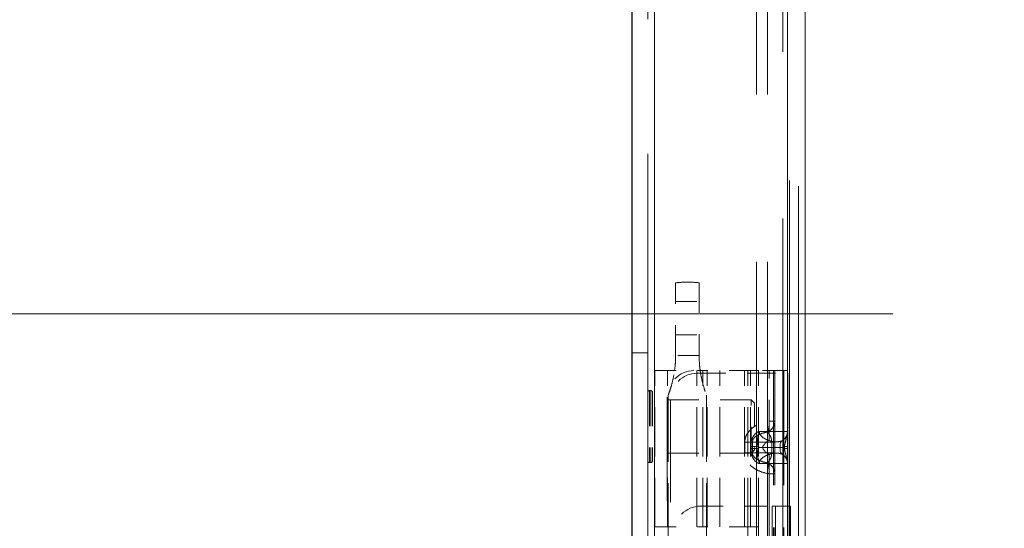
# Model space of a CAD drawing. Units: inches. Extents: x 10 to 291, y 10 to 185.
# Drawn here: x 69 to 74, y 84 to 86 of the extents above; entities that cross this region are included whole.
import ezdxf

# ---------------------------------------------------------------- set-up
doc = ezdxf.new("R2010")
doc.units = ezdxf.units.IN
doc.header["$LTSCALE"] = 18
doc.header["$MEASUREMENT"] = 0
doc.linetypes.add('DASHED', pattern=[0.2067, 0.1654, -0.0413])
doc.layers.get('0').update_dxf_attribs({"lineweight": 0})
for name, color, linetype, lineweight in [('Dimension (ANSI)', 7, 'Continuous', 5), ('Hidden (ANSI)', 7, 'DASHED', 5), ('Hidden Narrow (ANSI)', 7, 'DASHED', 5), ('Symbol (ANSI)', 7, 'Continuous', 5), ('Visible (ANSI)', 7, 'Continuous', 5), ('Visible Narrow (ANSI)', 7, 'Continuous', 5)]:
    doc.layers.add(name, color=color, linetype=linetype, lineweight=lineweight)
doc.styles.add('ROMANS', font='romans.shx')
doc.dimstyles.new('Default (ANSI)', dxfattribs={"dimscale": 18, "dimtxt": 0.08, "dimasz": 0.07, "dimexe": 0.0625, "dimexo": 0.0315, "dimgap": 0.0155, "dimtad": 0, "dimtih": 1, "dimtoh": 1, "dimrnd": 1e-08, "dimzin": 0, "dimdsep": 46, "dimtxsty": 'ROMANS', "dimblk": 'Filled-1', "dimcen": 0.09, "dimdle": 0.197, "dimclrd": 256, "dimclre": 256, "dimclrt": 256, "dimadec": 0, "dimazin": 0, "dimtfac": 1, "dimtofl": 0, "dimtmove": 0, "dimatfit": 3, "dimldrblk": 'Filled-1', "dimfxl": 1, "dimtolj": 1, "dimtzin": 0, "dimlwd": -1, "dimlwe": -1, "dimarcsym": 0})
doc.dimstyles.new('Default (ANSI)$7', dxfattribs={"dimscale": 18, "dimtxt": 0.08, "dimasz": 0.07, "dimexe": 0.0625, "dimexo": 0.0315, "dimgap": 0.0155, "dimtad": 0, "dimtih": 1, "dimtoh": 1, "dimrnd": 1e-08, "dimzin": 0, "dimdsep": 46, "dimtxsty": 'ROMANS', "dimblk": 'Filled-1', "dimcen": 0.09, "dimdle": 0.197, "dimclrd": 256, "dimclre": 256, "dimclrt": 256, "dimadec": 0, "dimazin": 0, "dimtfac": 1, "dimtofl": 0, "dimtmove": 0, "dimatfit": 3, "dimldrblk": 'Filled-1', "dimfxl": 1, "dimtolj": 1, "dimtzin": 0, "dimlwd": -1, "dimlwe": -1, "dimarcsym": 0})

# ---------------------------------------------------------------- blocks, each defined once
blk = doc.blocks.new('Filled-1')
at = {"color": 0}
for p, q in [((0, 0), (-1, 0.1786)), ((-1, 0.1786), (-1, -0.1786)), ((-1, 0), (0, 0)), ((-1, -0.1786), (0, 0))]:
    blk.add_line(p, q, dxfattribs=at)
at = {"color": 0, "flags": 128}
blk.add_lwpolyline([(-1, -0.1786), (0, 0), (-1, 0.1786), (-1, -0.1786)], dxfattribs=at)
at = {"color": 0}
blk.add_solid([(-1, -0.1786), (0, 0), (-1, 0.1786), (-1, -0.1786)], dxfattribs=at)
blk = doc.blocks.new('*D9')
at = {"layer": 'Defpoints', "color": 0, "transparency": 16777216}
for p in [(73.6675, 84.9978), (63.085, 81.7343), (71.9537, 81.7343)]:
    blk.add_point(p, dxfattribs=at)
at = {"layer": 'Dimension (ANSI)', "transparency": 16777216}
for p, q in [((63.085, 86.2578), (63.085, 89.5087)), ((63.085, 89.5087), (64.345, 89.5087)), ((73.1005, 84.9978), (61.96, 84.9978)), ((71.3867, 81.7343), (61.96, 81.7343)), ((63.085, 80.4743), (63.085, 79.2143))]:
    blk.add_line(p, q, dxfattribs=at)
at = {"layer": 'Dimension (ANSI)', "transparency": 16777216, "xscale": 1.260000005364418, "yscale": 1.260000005364418, "zscale": 1.260000005364418}
for p, rotation in [((63.085, 84.9978), 270), ((63.085, 81.7343), 90)]:
    blk.add_blockref('Filled-1', p, dxfattribs=dict(at, rotation=rotation))
at = {"layer": 'Dimension (ANSI)', "transparency": 16777216, "insert": (64.624, 90.2287), "char_height": 1.44, "attachment_point": 1, "style": 'ROMANS'}
blk.add_mtext('\\A1;3.3', dxfattribs=at)

msp = doc.modelspace()

# ---------------------------------------------------------------- linework, layer by layer
at = {"layer": 'Hidden (ANSI)', "ltscale": 1.082932}
msp.add_line((71.9516, 141.981), (71.9516, 81.5436), dxfattribs=at)
at = {"layer": 'Hidden (ANSI)', "ltscale": 1.069924}
msp.add_line((71.953, 141.4773), (71.953, 81.766), dxfattribs=at)
at = {"layer": 'Hidden (ANSI)', "ltscale": 1.053649}
for p, q in [((72.461, 82.105), (72.461, 140.9081)), ((72.5134, 82.105), (72.5134, 140.9081))]:
    msp.add_line(p, q, dxfattribs=at)
at = {"layer": 'Hidden (ANSI)', "ltscale": 1.122136}
for p, q in [((72.6161, 82.2815), (72.6161, 140.7317)), ((72.6901, 140.7317), (72.6901, 82.2815))]:
    msp.add_line(p, q, dxfattribs=at)
at = {"layer": 'Hidden (ANSI)', "ltscale": 0.01154}
for p, q in [((72.0826, 85.056), (72.1926, 85.056)), ((72.0826, 84.9), (72.1926, 84.9))]:
    msp.add_line(p, q, dxfattribs=at)
at = {"layer": 'Hidden (ANSI)', "ltscale": 0.00773}
msp.add_line((71.879, 84.8154), (71.953, 84.8154), dxfattribs=at)
at = {"layer": 'Hidden (ANSI)', "ltscale": 0.033256}
for p, q in [((71.9851, 84.7317), (72.2102, 84.7317)), ((71.9851, 83.9997), (72.2102, 83.9997))]:
    msp.add_line(p, q, dxfattribs=at)
at = {"layer": 'Hidden (ANSI)', "ltscale": 0.077358}
for p, q in [((71.9851, 83.9997), (71.9851, 84.7317)), ((72.0441, 83.9997), (72.0441, 84.7317)), ((72.2311, 83.9997), (72.2311, 84.7317)), ((72.2902, 83.9997), (72.2902, 84.7317))]:
    msp.add_line(p, q, dxfattribs=at)
at = {"layer": 'Hidden (ANSI)', "ltscale": 0.044872}
msp.add_line((72.1839, 84.7196), (72.6089, 84.7196), dxfattribs=at)
at = {"layer": 'Hidden (ANSI)', "ltscale": 0.026845}
for p, q in [((72.4342, 84.7317), (72.2102, 84.7317)), ((72.4342, 83.9997), (72.2102, 83.9997))]:
    msp.add_line(p, q, dxfattribs=at)
at = {"layer": 'Hidden (ANSI)', "ltscale": 0.005184}
for p, q in [((72.4342, 84.7317), (72.4705, 84.7317)), ((72.4342, 83.9997), (72.4705, 83.9997))]:
    msp.add_line(p, q, dxfattribs=at)
at = {"layer": 'Hidden (ANSI)', "ltscale": 0.023213}
msp.add_line((72.5905, 84.7317), (72.4705, 84.7317), dxfattribs=at)
at = {"layer": 'Hidden (ANSI)', "ltscale": 0.266558}
for p, q in [((72.5476, 82.2117), (72.5476, 84.7317)), ((72.6066, 82.2117), (72.6066, 84.7317))]:
    msp.add_line(p, q, dxfattribs=at)
at = {"layer": 'Hidden (ANSI)', "ltscale": 0.005995}
msp.add_line((72.5905, 84.7317), (72.6066, 84.7317), dxfattribs=at)
at = {"layer": 'Hidden (ANSI)', "ltscale": 0.264441}
msp.add_line((72.6089, 84.7196), (72.6089, 82.2196), dxfattribs=at)
at = {"layer": 'Hidden (ANSI)', "ltscale": 0.000587807}
for p, q in [((71.9661, 84.6381), (71.9596, 84.6381)), ((71.9661, 84.3011), (71.9596, 84.3011))]:
    msp.add_line(p, q, dxfattribs=at)
at = {"layer": 'Hidden (ANSI)', "ltscale": 0.053255}
msp.add_line((71.9741, 84.6301), (71.9741, 84.3091), dxfattribs=at)
at = {"layer": 'Hidden (ANSI)', "ltscale": 0.240103}
msp.add_line((72.0436, 82.3367), (72.0436, 84.6067), dxfattribs=at)
at = {"layer": 'Hidden (ANSI)', "ltscale": 0.104565}
for p, q in [((72.0476, 84.6163), (72.0476, 83.6272)), ((72.2276, 84.6163), (72.2276, 83.6272))]:
    msp.add_line(p, q, dxfattribs=at)
at = {"layer": 'Hidden (ANSI)', "ltscale": 0.048766}
for p, q in [((72.4359, 84.5946), (71.9741, 84.5946)), ((72.4359, 84.3446), (71.9741, 84.3446))]:
    msp.add_line(p, q, dxfattribs=at)
at = {"layer": 'Hidden (ANSI)', "ltscale": 0.237987}
msp.add_line((72.0589, 82.3446), (72.0589, 84.5946), dxfattribs=at)
at = {"layer": 'Hidden (ANSI)', "ltscale": 0.041454}
msp.add_line((72.4359, 84.3446), (72.4359, 84.5946), dxfattribs=at)
at = {"layer": 'Hidden (ANSI)', "ltscale": 0.002249}
for p, q in [((72.4516, 84.5789), (72.4359, 84.5946)), ((72.4516, 84.3603), (72.4359, 84.3446))]:
    msp.add_line(p, q, dxfattribs=at)
at = {"layer": 'Hidden (ANSI)', "ltscale": 0.036235}
msp.add_line((72.4516, 84.5789), (72.4516, 84.3603), dxfattribs=at)
at = {"layer": 'Hidden (ANSI)', "ltscale": 0.035389}
msp.add_line((72.1995, 84.0967), (72.5349, 84.0967), dxfattribs=at)
at = {"layer": 'Hidden (ANSI)', "ltscale": 0.014276}
msp.add_line((72.6214, 84.0967), (72.5349, 84.0967), dxfattribs=at)
at = {"layer": 'Hidden (ANSI)', "ltscale": 0.056457}
msp.add_line((72.5505, 84.0967), (72.5505, 83.5622), dxfattribs=at)
at = {"layer": 'Hidden (ANSI)', "ltscale": 0.060381}
msp.add_line((72.6214, 84.0967), (72.6214, 83.5251), dxfattribs=at)
at = {"layer": 'Hidden (ANSI)', "ltscale": 0.111642}
for p, q in [((72.421, 83.9997), (72.421, 82.9437)), ((72.4705, 83.9997), (72.4705, 82.9437))]:
    msp.add_line(p, q, dxfattribs=at)
at = {"layer": 'Hidden (ANSI)', "ltscale": 0.020677}
for centre in [(72.1686, 84.6067), (72.1839, 84.5946), (72.1995, 83.9717)]:
    msp.add_arc(centre, 0.125, 90, 180, dxfattribs=at)
at = {"layer": 'Hidden (ANSI)', "ltscale": 0.00123}
for centre, start, end in [((71.9596, 84.6301), 90, 180), ((71.9661, 84.6301), 0, 90), ((71.9596, 84.3091), 180, 270), ((71.9661, 84.3091), 270, 0)]:
    msp.add_arc(centre, 0.008, start, end, dxfattribs=at)
at = {"layer": 'Hidden (ANSI)', "ltscale": 0.005733}
for points in [[(72.0826, 85.1431), (72.1002, 85.1456), (72.119, 85.1459), (72.1376, 85.1459)], [(72.1926, 85.1431), (72.1751, 85.1456), (72.1563, 85.1459), (72.1376, 85.1459)]]:
    msp.add_open_spline(points, degree=3, dxfattribs=at)
at = {"layer": 'Hidden (ANSI)', "ltscale": 7.95285e-05}
msp.add_open_spline([(72.0826, 85.1431), (72.0826, 85.1431), (72.0826, 85.1431), (72.0826, 85.1431)], degree=3, dxfattribs=at)
at = {"layer": 'Hidden (ANSI)', "ltscale": 0.047286}
for points, knots in [([(72.0826, 84.8046), (72.0826, 84.8169), (72.0826, 84.8331), (72.0826, 84.8685), (72.0826, 84.8893), (72.0826, 84.9441), (72.0826, 84.9814), (72.0826, 85.0412), (72.0826, 85.0642), (72.0826, 85.0969), (72.0826, 85.1091), (72.0826, 85.1271), (72.0826, 85.1318), (72.0826, 85.1373), (72.0826, 85.1391), (72.0826, 85.142), (72.0826, 85.1427), (72.0826, 85.143), (72.0826, 85.1431), (72.0826, 85.1431)], [0.000001, 0.000001, 0.000001, 0.000001, 0.136772, 0.136772, 0.294217, 0.294217, 0.557657, 0.557657, 0.754938, 0.754938, 0.896213, 0.896213, 1.022402, 1.022402, 1.143368, 1.143368, 1.301357, 1.301357, 1.337497, 1.337497, 1.337497, 1.337497]), ([(72.1926, 85.1431), (72.1926, 85.1431), (72.1926, 85.143), (72.1926, 85.1427), (72.1926, 85.142), (72.1926, 85.1391), (72.1926, 85.1372), (72.1926, 85.1317), (72.1926, 85.1271), (72.1926, 85.1091), (72.1926, 85.0969), (72.1926, 85.0641), (72.1926, 85.041), (72.1926, 84.9812), (72.1926, 84.9439), (72.1926, 84.8891), (72.1926, 84.8683), (72.1926, 84.833), (72.1926, 84.8169), (72.1926, 84.8046)], [0, 0, 0, 0, 0.0198703, 0.0198703, 0.1062336, 0.1062336, 0.1723691, 0.1723691, 0.2413751, 0.2413751, 0.3185652, 0.3185652, 0.4264283, 0.4264283, 0.5704984, 0.5704984, 0.6563642, 0.6563642, 0.7309646, 0.7309646, 0.7309646, 0.7309646])]:
    msp.add_open_spline(points, degree=3, knots=knots, dxfattribs=at)
at = {"layer": 'Hidden (ANSI)', "ltscale": 0.008657}
for points, knots in [([(72.0826, 84.8025), (72.0826, 84.7933), (72.0823, 84.7824), (72.0807, 84.7585), (72.0794, 84.7453), (72.0776, 84.7317), (72.0775, 84.7317), (72.0775, 84.7317)], [0.6174653, 0.6174653, 0.6174653, 0.6174653, 0.7224268, 0.7224268, 0.8270351, 0.8270351, 0.8273639, 0.8273639, 0.8273639, 0.8273639]), ([(72.1977, 84.7317), (72.1968, 84.7381), (72.1961, 84.7444), (72.1941, 84.7636), (72.1933, 84.776), (72.1928, 84.7924), (72.1927, 84.7977), (72.1926, 84.8025)], [0.8511128, 0.8511128, 0.8511128, 0.8511128, 0.9009343, 0.9009343, 1.0062086, 1.0062086, 1.0610745, 1.0610745, 1.0610745, 1.0610745])]:
    msp.add_open_spline(points, degree=3, knots=knots, dxfattribs=at)
at = {"layer": 'Hidden (ANSI)', "ltscale": 0.000232913}
for points in [[(72.0826, 84.8025), (72.0826, 84.8032), (72.0826, 84.8039), (72.0826, 84.8046)], [(72.1926, 84.8046), (72.1926, 84.8039), (72.1926, 84.8032), (72.1926, 84.8025)]]:
    msp.add_open_spline(points, degree=3, dxfattribs=at)
at = {"layer": 'Hidden (ANSI)', "ltscale": 0.015458}
for points, knots in [([(72.0476, 84.6163), (72.0476, 84.6163), (72.0483, 84.6179), (72.0504, 84.6235), (72.0518, 84.6275), (72.057, 84.6422), (72.061, 84.6548), (72.0683, 84.682), (72.0716, 84.6966), (72.0755, 84.7183), (72.0766, 84.725), (72.0775, 84.7317)], [-0.546768, -0.546768, -0.546768, -0.546768, -0.5020789, -0.5020789, -0.4573898, -0.4573898, -0.3430423, -0.3430423, -0.2286949, -0.2286949, -0.1793141, -0.1793141, -0.1793141, -0.1793141]), ([(72.1977, 84.7317), (72.1987, 84.725), (72.1997, 84.7183), (72.2037, 84.6966), (72.207, 84.682), (72.2143, 84.6548), (72.2183, 84.6422), (72.2234, 84.6275), (72.2249, 84.6235), (72.227, 84.6179), (72.2276, 84.6163), (72.2276, 84.6163)], [-0.9142219, -0.9142219, -0.9142219, -0.9142219, -0.8648411, -0.8648411, -0.7504936, -0.7504936, -0.6361462, -0.6361462, -0.5914571, -0.5914571, -0.546768, -0.546768, -0.546768, -0.546768])]:
    msp.add_open_spline(points, degree=3, knots=knots, dxfattribs=at)
at = {"layer": 'Hidden (ANSI)', "ltscale": 0.007394}
msp.add_open_spline([(72.6066, 84.4467), (72.6066, 84.4383), (72.6045, 84.4299), (72.6005, 84.4226), (72.5964, 84.4152), (72.5905, 84.4089), (72.5834, 84.4044)], degree=3, knots=[0, 0, 0, 0, 0.502697, 0.502697, 0.502697, 1.005394, 1.005394, 1.005394, 1.005394], dxfattribs=at)
at = {"layer": 'Hidden (ANSI)', "ltscale": 0.00204}
msp.add_open_spline([(72.4744, 84.3717), (72.4745, 84.3717), (72.4746, 84.3717), (72.477, 84.3717), (72.4793, 84.3717), (72.4842, 84.3717), (72.4868, 84.3717), (72.4894, 84.3717)], degree=3, knots=[-0.00079245, -0.00079245, -0.00079245, -0.00079245, 0, 0, 0.02485031, 0.02485031, 0.05053925, 0.05053925, 0.05053925, 0.05053925], dxfattribs=at)
at = {"layer": 'Hidden (ANSI)', "ltscale": 0.012436}
msp.add_open_spline([(72.4894, 84.3717), (72.4946, 84.3717), (72.5001, 84.3717), (72.514, 84.3717), (72.5206, 84.3717), (72.5297, 84.3717), (72.5317, 84.3717), (72.5415, 84.3717), (72.5484, 84.3717), (72.5588, 84.3717), (72.5615, 84.3717), (72.5676, 84.3717), (72.5702, 84.3717), (72.573, 84.3717)], degree=3, knots=[0.0000012, 0.0000012, 0.0000012, 0.0000012, 0.0521433, 0.0521433, 0.1247894, 0.1247894, 0.1449343, 0.1449343, 0.2254476, 0.2254476, 0.2584856, 0.2584856, 0.2899418, 0.2899418, 0.2899418, 0.2899418], dxfattribs=at)
at = {"layer": 'Hidden (ANSI)', "ltscale": 0.002041}
msp.add_open_spline([(72.573, 84.3717), (72.5751, 84.3717), (72.5774, 84.3717), (72.5818, 84.3717), (72.5841, 84.3717), (72.5864, 84.3717), (72.5865, 84.3717), (72.5866, 84.3717)], degree=3, knots=[-0.0505655, -0.0505655, -0.0505655, -0.0505655, -0.02485234, -0.02485234, 0, 0, 0.00079245, 0.00079245, 0.00079245, 0.00079245], dxfattribs=at)
at = {"layer": 'Hidden (ANSI)', "ltscale": 0.007392}
msp.add_open_spline([(72.5834, 84.3389), (72.5902, 84.3346), (72.5964, 84.3282), (72.6005, 84.3206), (72.6046, 84.3132), (72.6066, 84.3046), (72.6066, 84.2967)], degree=3, knots=[2.136199, 2.136199, 2.136199, 2.136199, 2.641853, 2.641853, 2.641853, 3.141593, 3.141593, 3.141593, 3.141593], dxfattribs=at)
at = {"layer": 'Hidden Narrow (ANSI)', "ltscale": 1.06879}
msp.add_line((71.9829, 141.4457), (71.9829, 81.7976), dxfattribs=at)
at = {"layer": 'Hidden Narrow (ANSI)', "ltscale": 1.049942}
msp.add_line((72.5849, 82.3181), (72.5849, 140.9143), dxfattribs=at)
at = {"layer": 'Hidden Narrow (ANSI)', "ltscale": 1.123307}
for p, q in [((72.607, 140.7622), (72.607, 82.251)), ((72.6593, 82.251), (72.6593, 140.7622))]:
    msp.add_line(p, q, dxfattribs=at)
at = {"layer": 'Hidden Narrow (ANSI)', "ltscale": 0.011998}
msp.add_line((72.1926, 84.8025), (72.0826, 84.8025), dxfattribs=at)
at = {"layer": 'Hidden Narrow (ANSI)', "ltscale": 0.077358}
for p, q in [((72.1821, 83.9997), (72.1821, 84.7317)), ((72.2102, 83.9997), (72.2102, 84.7317)), ((72.4061, 83.9997), (72.4061, 84.7317)), ((72.421, 83.9997), (72.421, 84.7317)), ((72.4342, 83.9997), (72.4342, 84.7317)), ((72.4705, 83.9997), (72.4705, 84.7317))]:
    msp.add_line(p, q, dxfattribs=at)
at = {"layer": 'Hidden Narrow (ANSI)', "ltscale": 0.024971}
msp.add_line((72.5206, 84.4947), (72.5206, 84.7317), dxfattribs=at)
at = {"layer": 'Hidden Narrow (ANSI)', "ltscale": 0.266558}
for p, q in [((72.541, 82.2117), (72.541, 84.7317)), ((72.5905, 82.2117), (72.5905, 84.7317))]:
    msp.add_line(p, q, dxfattribs=at)
at = {"layer": 'Hidden Narrow (ANSI)', "ltscale": 0.055915}
for p, q in [((71.9596, 84.6381), (71.9596, 84.3011)), ((71.9661, 84.6381), (71.9661, 84.3011))]:
    msp.add_line(p, q, dxfattribs=at)
at = {"layer": 'Hidden Narrow (ANSI)', "ltscale": 0.004987}
for p, q in [((72.5206, 84.4467), (72.5206, 84.4947)), ((72.5206, 84.2486), (72.5206, 84.2967))]:
    msp.add_line(p, q, dxfattribs=at)
at = {"layer": 'Hidden Narrow (ANSI)', "ltscale": 0.004379}
for p, q in [((72.5206, 84.4947), (72.5476, 84.4947)), ((72.5476, 84.2486), (72.5206, 84.2486))]:
    msp.add_line(p, q, dxfattribs=at)
at = {"layer": 'Hidden Narrow (ANSI)', "ltscale": 0.004763}
for p, q in [((72.5206, 84.4467), (72.4747, 84.4467)), ((72.4747, 84.2967), (72.5206, 84.2967))]:
    msp.add_line(p, q, dxfattribs=at)
at = {"layer": 'Hidden Narrow (ANSI)', "ltscale": 0.014195}
for p, q in [((72.6066, 84.4467), (72.5206, 84.4467)), ((72.5206, 84.2967), (72.6066, 84.2967))]:
    msp.add_line(p, q, dxfattribs=at)
at = {"layer": 'Hidden Narrow (ANSI)', "ltscale": 0.005219}
for p, q in [((72.5206, 84.4467), (72.5206, 84.4044)), ((72.5206, 84.3389), (72.5206, 84.2967))]:
    msp.add_line(p, q, dxfattribs=at)
at = {"layer": 'Hidden Narrow (ANSI)', "ltscale": 0.005191}
for p, q in [((72.4069, 84.3467), (72.4069, 84.3967)), ((72.4422, 84.3967), (72.4422, 84.3467)), ((72.5329, 84.3467), (72.5329, 84.3967))]:
    msp.add_line(p, q, dxfattribs=at)
at = {"layer": 'Hidden Narrow (ANSI)', "ltscale": 0.004055}
for p, q in [((72.4069, 84.3967), (72.4422, 84.3967)), ((72.5476, 84.3967), (72.5329, 84.3967)), ((72.4422, 84.3467), (72.4069, 84.3467)), ((72.5329, 84.3467), (72.5476, 84.3467))]:
    msp.add_line(p, q, dxfattribs=at)
at = {"layer": 'Hidden Narrow (ANSI)', "ltscale": 0.00102}
msp.add_line((72.4341, 84.377), (72.4341, 84.3664), dxfattribs=at)
at = {"layer": 'Hidden Narrow (ANSI)', "ltscale": 0.003972}
for p, q in [((72.4341, 84.377), (72.4687, 84.377)), ((72.6066, 84.377), (72.5923, 84.377)), ((72.4341, 84.3664), (72.4687, 84.3664)), ((72.5923, 84.3664), (72.6066, 84.3664))]:
    msp.add_line(p, q, dxfattribs=at)
at = {"layer": 'Hidden Narrow (ANSI)', "ltscale": 0.013475}
for p, q in [((72.5329, 84.3967), (72.4422, 84.3967)), ((72.4422, 84.3467), (72.5329, 84.3467))]:
    msp.add_line(p, q, dxfattribs=at)
at = {"layer": 'Hidden Narrow (ANSI)', "ltscale": 0.001022}
for p, q in [((72.4687, 84.3664), (72.4687, 84.377)), ((72.5923, 84.377), (72.5923, 84.3664))]:
    msp.add_line(p, q, dxfattribs=at)
at = {"layer": 'Hidden Narrow (ANSI)', "ltscale": 0.164324}
msp.add_line((72.5206, 82.6947), (72.5206, 84.2486), dxfattribs=at)
at = {"layer": 'Hidden Narrow (ANSI)', "ltscale": 0.060381}
msp.add_line((72.5349, 84.0967), (72.5349, 83.5251), dxfattribs=at)
at = {"layer": 'Hidden Narrow (ANSI)', "ltscale": 0.000920014}
for centre, major_axis in [((72.5238, 84.4862), (0, -0.1341)), ((72.5372, 84.2572), (0, 0.1341))]:
    msp.add_ellipse(centre, major_axis=major_axis, ratio=0.707107, start_param=5.663794, end_param=5.735673, dxfattribs=at)
at = {"layer": 'Hidden Narrow (ANSI)', "ltscale": 0.005027}
for centre, major_axis, start_param, end_param in [((72.5206, 84.3631), (0.0263, 0.0414), 0.777077, 1.765924), ((72.6097, 84.3631), (-0.0263, 0.0414), 0, 0.988846), ((72.5206, 84.3803), (-0.0263, 0.0414), 1.375669, 2.364515), ((72.6097, 84.3803), (-0.0263, -0.0414), 5.294339, 6.283185)]:
    msp.add_ellipse(centre, major_axis=major_axis, ratio=0.645149, start_param=start_param, end_param=end_param, dxfattribs=at)
at = {"layer": 'Hidden Narrow (ANSI)', "ltscale": 0.000920016}
for centre, major_axis in [((72.5372, 84.4862), (0, 0.1341)), ((72.5238, 84.2572), (0, -0.1341))]:
    msp.add_ellipse(centre, major_axis=major_axis, ratio=0.707107, start_param=3.689084, end_param=3.760963, dxfattribs=at)
at = {"layer": 'Hidden Narrow (ANSI)', "ltscale": 0.017175}
for points, knots in [([(72.4069, 84.3967), (72.4069, 84.4076), (72.4095, 84.4193), (72.4152, 84.4305), (72.4207, 84.4412), (72.4289, 84.4514), (72.4393, 84.4604), (72.4498, 84.4694), (72.4625, 84.477), (72.4763, 84.4827), (72.4905, 84.4887), (72.5058, 84.4926), (72.5206, 84.4947)], [3.141593, 3.141593, 3.141593, 3.141593, 3.496918, 3.496918, 3.496918, 3.832552, 3.832552, 3.832552, 4.1684, 4.1684, 4.1684, 4.515566, 4.515566, 4.515566, 4.515566]), ([(72.5206, 84.2486), (72.5058, 84.2507), (72.4905, 84.2546), (72.4763, 84.2606), (72.4625, 84.2663), (72.4498, 84.274), (72.4393, 84.2829), (72.4289, 84.2919), (72.4207, 84.3021), (72.4152, 84.3128), (72.4095, 84.3241), (72.4069, 84.3357), (72.4069, 84.3467)], [4.909212, 4.909212, 4.909212, 4.909212, 5.256378, 5.256378, 5.256378, 5.592226, 5.592226, 5.592226, 5.927859, 5.927859, 5.927859, 6.283185, 6.283185, 6.283185, 6.283185])]:
    msp.add_open_spline(points, degree=3, knots=knots, dxfattribs=at)
at = {"layer": 'Hidden Narrow (ANSI)', "ltscale": 0.007179}
for points, knots in [([(72.5206, 84.4947), (72.5215, 84.4832), (72.5206, 84.4719), (72.5167, 84.4539), (72.5138, 84.4471), (72.5103, 84.4433)], [0, 0, 0, 0, 0.000876974, 0.000876974, 0.001753949, 0.001753949, 0.001753949, 0.001753949]), ([(72.5476, 84.4947), (72.5476, 84.4832), (72.5435, 84.4719), (72.53, 84.4539), (72.5206, 84.4471), (72.5103, 84.4433)], [0, 0, 0, 0, 0.000876974, 0.000876974, 0.001753949, 0.001753949, 0.001753949, 0.001753949]), ([(72.5103, 84.3), (72.5138, 84.2962), (72.5167, 84.2894), (72.5206, 84.2714), (72.5215, 84.2601), (72.5206, 84.2486)], [-0.000006973, -0.000006973, -0.000006973, -0.000006973, 0.000870773, 0.000870773, 0.001748518, 0.001748518, 0.001748518, 0.001748518]), ([(72.5103, 84.3), (72.5206, 84.2962), (72.53, 84.2894), (72.5435, 84.2714), (72.5476, 84.2601), (72.5476, 84.2486)], [-0.000006973, -0.000006973, -0.000006973, -0.000006973, 0.000870773, 0.000870773, 0.001748518, 0.001748518, 0.001748518, 0.001748518])]:
    msp.add_open_spline(points, degree=3, knots=knots, dxfattribs=at)
at = {"layer": 'Hidden Narrow (ANSI)', "ltscale": 0.009041}
for points, knots in [([(72.4747, 84.4467), (72.4745, 84.4466), (72.4742, 84.4466), (72.474, 84.4466), (72.4738, 84.4465), (72.4736, 84.4465), (72.4733, 84.4464), (72.4729, 84.4463), (72.4725, 84.4462), (72.472, 84.4461), (72.4711, 84.4459), (72.4703, 84.4455), (72.4695, 84.4452), (72.4678, 84.4445), (72.4662, 84.4436), (72.4646, 84.4427), (72.4646, 84.4427), (72.4646, 84.4427), (72.4646, 84.4427), (72.4615, 84.4408), (72.4587, 84.4385), (72.4561, 84.436), (72.4561, 84.436), (72.4561, 84.436), (72.4561, 84.436), (72.451, 84.4309), (72.4468, 84.4249), (72.4436, 84.4185), (72.4436, 84.4185), (72.4436, 84.4185), (72.4436, 84.4185), (72.4403, 84.4122), (72.4379, 84.4053), (72.4364, 84.3983), (72.4364, 84.3983), (72.4364, 84.3983), (72.4364, 84.3983), (72.4348, 84.3913), (72.4341, 84.3842), (72.4341, 84.377)], [-0.00000998, -0.00000998, -0.00000998, -0.00000998, 0.000007375, 0.000007375, 0.000007375, 0.000024731, 0.000024731, 0.000024731, 0.000059442, 0.000059442, 0.000059442, 0.000128864, 0.000128864, 0.000128864, 0.000267708, 0.000267708, 0.000267708, 0.000267927, 0.000267927, 0.000267927, 0.000545646, 0.000545646, 0.000545646, 0.000545834, 0.000545834, 0.000545834, 0.001101524, 0.001101524, 0.001101524, 0.001101649, 0.001101649, 0.001101649, 0.001657401, 0.001657401, 0.001657401, 0.001657464, 0.001657464, 0.001657464, 0.002213279, 0.002213279, 0.002213279, 0.002213279]), ([(72.4341, 84.3664), (72.4341, 84.3591), (72.4348, 84.352), (72.4364, 84.345), (72.4379, 84.338), (72.4403, 84.3311), (72.4436, 84.3248), (72.4436, 84.3248), (72.4436, 84.3248), (72.4436, 84.3248), (72.4468, 84.3184), (72.451, 84.3124), (72.4561, 84.3073), (72.4561, 84.3073), (72.4561, 84.3073), (72.4561, 84.3073), (72.4587, 84.3048), (72.4615, 84.3025), (72.4646, 84.3006), (72.4646, 84.3006), (72.4646, 84.3006), (72.4646, 84.3006), (72.4662, 84.2997), (72.4678, 84.2988), (72.4695, 84.2981), (72.4695, 84.2981), (72.4695, 84.2981), (72.4695, 84.2981), (72.4703, 84.2978), (72.4711, 84.2975), (72.472, 84.2972), (72.4725, 84.2971), (72.4729, 84.297), (72.4733, 84.2969), (72.4736, 84.2968), (72.4738, 84.2968), (72.474, 84.2967), (72.4741, 84.2967), (72.4742, 84.2967), (72.4743, 84.2967), (72.4745, 84.2967), (72.4746, 84.2967), (72.4747, 84.2967)], [0, 0, 0, 0, 0.000544555, 0.000544555, 0.000544555, 0.001089109, 0.001089109, 0.001089109, 0.001089128, 0.001089128, 0.001089128, 0.001633664, 0.001633664, 0.001633664, 0.001633693, 0.001633693, 0.001633693, 0.001905941, 0.001905941, 0.001905941, 0.001905975, 0.001905975, 0.001905975, 0.00204208, 0.00204208, 0.00204208, 0.002042116, 0.002042116, 0.002042116, 0.002110176, 0.002110176, 0.002110176, 0.0021442, 0.0021442, 0.0021442, 0.00216121, 0.00216121, 0.00216121, 0.002169714, 0.002169714, 0.002169714, 0.002178218, 0.002178218, 0.002178218, 0.002178218])]:
    msp.add_open_spline(points, degree=3, knots=knots, dxfattribs=at)
at = {"layer": 'Hidden Narrow (ANSI)', "ltscale": 0.00958}
for points, knots in [([(72.5103, 84.4433), (72.5049, 84.4424), (72.4995, 84.4411), (72.4943, 84.4397), (72.4841, 84.4368), (72.4745, 84.433), (72.4666, 84.4285), (72.4588, 84.4241), (72.4526, 84.419), (72.4485, 84.4136), (72.4442, 84.408), (72.4422, 84.4022), (72.4422, 84.3967)], [1.937541, 1.937541, 1.937541, 1.937541, 2.111195, 2.111195, 2.111195, 2.452995, 2.452995, 2.452995, 2.789896, 2.789896, 2.789896, 3.141593, 3.141593, 3.141593, 3.141593]), ([(72.5329, 84.3967), (72.5329, 84.4022), (72.5323, 84.408), (72.5309, 84.4136), (72.5295, 84.419), (72.5274, 84.4241), (72.5248, 84.4285), (72.5222, 84.433), (72.519, 84.4368), (72.5156, 84.4397), (72.5139, 84.4411), (72.5121, 84.4424), (72.5103, 84.4433)], [0, 0, 0, 0, 0.351697, 0.351697, 0.351697, 0.688598, 0.688598, 0.688598, 1.030397, 1.030397, 1.030397, 1.204051, 1.204051, 1.204051, 1.204051]), ([(72.4422, 84.3467), (72.4422, 84.3411), (72.4442, 84.3353), (72.4485, 84.3297), (72.4526, 84.3244), (72.4588, 84.3192), (72.4666, 84.3148), (72.4745, 84.3103), (72.4841, 84.3065), (72.4943, 84.3036), (72.4995, 84.3022), (72.5049, 84.301), (72.5103, 84.3)], [0, 0, 0, 0, 0.351697, 0.351697, 0.351697, 0.688598, 0.688598, 0.688598, 1.030397, 1.030397, 1.030397, 1.204051, 1.204051, 1.204051, 1.204051]), ([(72.5103, 84.3), (72.5121, 84.301), (72.5139, 84.3022), (72.5156, 84.3036), (72.519, 84.3065), (72.5222, 84.3103), (72.5248, 84.3148), (72.5274, 84.3192), (72.5295, 84.3244), (72.5309, 84.3297), (72.5323, 84.3353), (72.5329, 84.3411), (72.5329, 84.3467)], [1.937541, 1.937541, 1.937541, 1.937541, 2.111195, 2.111195, 2.111195, 2.452995, 2.452995, 2.452995, 2.789896, 2.789896, 2.789896, 3.141593, 3.141593, 3.141593, 3.141593])]:
    msp.add_open_spline(points, degree=3, knots=knots, dxfattribs=at)
at = {"layer": 'Hidden Narrow (ANSI)', "ltscale": 0.007565}
for points, knots in [([(72.4687, 84.377), (72.4659, 84.3884), (72.4652, 84.4002), (72.4676, 84.4177), (72.469, 84.4235), (72.4715, 84.432), (72.4724, 84.4349), (72.4739, 84.4407), (72.4744, 84.4437), (72.4747, 84.4467)], [0.000000249, 0.000000249, 0.000000249, 0.000000249, 0.000916854, 0.000916854, 0.00137528, 0.00137528, 0.001604494, 0.001604494, 0.001833707, 0.001833707, 0.001833707, 0.001833707]), ([(72.6066, 84.4467), (72.6066, 84.4436), (72.6064, 84.4407), (72.6055, 84.4349), (72.605, 84.432), (72.6033, 84.4235), (72.602, 84.4177), (72.5979, 84.4002), (72.5951, 84.3884), (72.5923, 84.377)], [-0.000009178, -0.000009178, -0.000009178, -0.000009178, 0.000221438, 0.000221438, 0.000452054, 0.000452054, 0.000913286, 0.000913286, 0.001835504, 0.001835504, 0.001835504, 0.001835504]), ([(72.4747, 84.2967), (72.4744, 84.2997), (72.4739, 84.3027), (72.4724, 84.3084), (72.4715, 84.3113), (72.469, 84.3198), (72.4676, 84.3256), (72.4652, 84.3431), (72.4659, 84.355), (72.4687, 84.3664)], [-0.000009178, -0.000009178, -0.000009178, -0.000009178, 0.000221438, 0.000221438, 0.000452054, 0.000452054, 0.000913286, 0.000913286, 0.001835504, 0.001835504, 0.001835504, 0.001835504]), ([(72.5923, 84.3664), (72.5951, 84.355), (72.5979, 84.3431), (72.602, 84.3256), (72.6033, 84.3198), (72.605, 84.3113), (72.6055, 84.3084), (72.6064, 84.3027), (72.6066, 84.2997), (72.6066, 84.2967)], [0.000000249, 0.000000249, 0.000000249, 0.000000249, 0.000916854, 0.000916854, 0.00137528, 0.00137528, 0.001604494, 0.001604494, 0.001833707, 0.001833707, 0.001833707, 0.001833707])]:
    msp.add_open_spline(points, degree=3, knots=knots, dxfattribs=at)
at = {"layer": 'Hidden Narrow (ANSI)', "ltscale": 0.007392}
msp.add_open_spline([(72.5206, 84.4044), (72.5071, 84.4088), (72.4949, 84.4152), (72.4868, 84.4227), (72.4787, 84.4302), (72.4747, 84.4387), (72.4747, 84.4467)], degree=3, knots=[2.136199, 2.136199, 2.136199, 2.136199, 2.641853, 2.641853, 2.641853, 3.141593, 3.141593, 3.141593, 3.141593], dxfattribs=at)
at = {"layer": 'Hidden Narrow (ANSI)', "ltscale": 0.009503}
for points, knots in [([(72.5834, 84.4044), (72.5796, 84.402), (72.5756, 84.4007), (72.5715, 84.3998), (72.5712, 84.3998), (72.5708, 84.3997), (72.5704, 84.3996), (72.5659, 84.3988), (72.5611, 84.3985), (72.5557, 84.3985), (72.5503, 84.3985), (72.5446, 84.3988), (72.5386, 84.3996), (72.5381, 84.3997), (72.5377, 84.3998), (72.5372, 84.3998), (72.5317, 84.4006), (72.526, 84.402), (72.5206, 84.4044)], [0, 0, 0, 0, 0.000531919, 0.000531919, 0.000531919, 0.00057781, 0.00057781, 0.00057781, 0.001155579, 0.001155579, 0.001155579, 0.001733431, 0.001733431, 0.001733431, 0.001779062, 0.001779062, 0.001779062, 0.002311242, 0.002311242, 0.002311242, 0.002311242]), ([(72.5206, 84.3389), (72.526, 84.3413), (72.5317, 84.3427), (72.5372, 84.3435), (72.5377, 84.3436), (72.5381, 84.3436), (72.5386, 84.3437), (72.5446, 84.3445), (72.5503, 84.3448), (72.5557, 84.3448), (72.5611, 84.3448), (72.5659, 84.3445), (72.5704, 84.3437), (72.5708, 84.3436), (72.5712, 84.3436), (72.5715, 84.3435), (72.5756, 84.3427), (72.5796, 84.3413), (72.5834, 84.3389)], [0, 0, 0, 0, 0.000533859, 0.000533859, 0.000533859, 0.000579634, 0.000579634, 0.000579634, 0.001159269, 0.001159269, 0.001159269, 0.001738903, 0.001738903, 0.001738903, 0.001784939, 0.001784939, 0.001784939, 0.002318537, 0.002318537, 0.002318537, 0.002318537])]:
    msp.add_open_spline(points, degree=3, knots=knots, dxfattribs=at)
at = {"layer": 'Hidden Narrow (ANSI)', "ltscale": 0.007394}
msp.add_open_spline([(72.4747, 84.2967), (72.4747, 84.305), (72.4789, 84.3134), (72.4869, 84.3207), (72.4949, 84.3281), (72.5066, 84.3344), (72.5206, 84.3389)], degree=3, knots=[0, 0, 0, 0, 0.502697, 0.502697, 0.502697, 1.005394, 1.005394, 1.005394, 1.005394], dxfattribs=at)
at = {"layer": 'Visible (ANSI)'}
for p, q in [((71.8776, 81.5436), (71.8776, 141.981)), ((71.879, 81.766), (71.879, 141.4773))]:
    msp.add_line(p, q, dxfattribs=at)
at = {"layer": 'Visible Narrow (ANSI)'}
msp.add_line((71.9842, 141.4448), (71.9842, 81.7985), dxfattribs=at)

# ---------------------------------------------------------------- dimensions: what is measured, and where the dimension line sits
at = {"layer": 'Dimension (ANSI)'}
dim = msp.add_linear_dim(base=(63.085, 81.7343), p1=(73.6675, 84.9978), p2=(71.9537, 81.7343), angle=90, dimstyle='Default (ANSI)', override={"dimdec": 1, "dimtp": 0, "dimtm": 0, "dimtdec": 1, "dimatfit": 1}, dxfattribs=at)
dim.commit()
dim.dimension.update_dxf_attribs({"geometry": '*D9', "text_midpoint": (66.1326, 89.5087), "dimtype": 160})

# ---------------------------------------------------------------- leaders
at = {"layer": 'Symbol (ANSI)', "annotation_type": 0, "has_hookline": 1, "hookline_direction": 1, "text_width": 17.8902}
msp.add_leader([(74.8352, 84.8888), (68.9307, 105.6789), (67.6707, 105.6789)], dimstyle='Default (ANSI)$7', override={"dimtad": 0}, dxfattribs=at)

doc.saveas('drawing.dxf')
